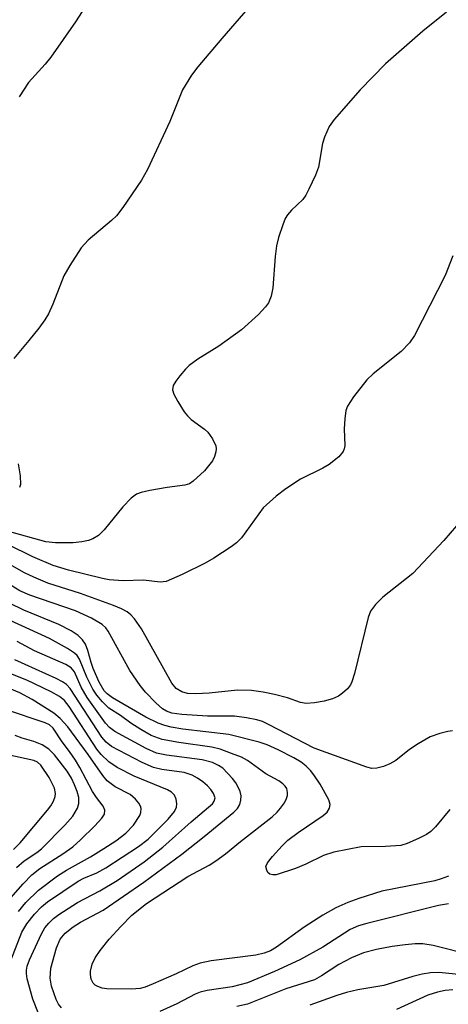
# Model space of a CAD drawing. Units: inches. Extents: x 1207767 to 1213766, y 509458 to 513459.
# Drawn here: x 1213381 to 1213452, y 510845 to 511009 of the extents above; entities that cross this region are included whole.
import ezdxf

# ---------------------------------------------------------------- set-up
doc = ezdxf.new("R2010")
doc.units = ezdxf.units.IN
doc.header["$MEASUREMENT"] = 0
doc.layers.add('Undefined', color=1, linetype='Continuous')

msp = doc.modelspace()

# ---------------------------------------------------------------- linework, layer by layer
at = {"layer": 'Undefined'}
for points, elevation in [([(1213422.23, 511015.24), (1213414.29, 511005.97), (1213410.31, 511001.29), (1213409.24, 510999.91), (1213407.76, 510997.42), (1213405.62, 510992.15), (1213401.93, 510984.17), (1213400.93, 510982.39), (1213397.77, 510977.81), (1213396.72, 510976.42), (1213395.92, 510975.65), (1213391.99, 510972.36), (1213390.83, 510971.1), (1213388.95, 510968.18), (1213387.95, 510966.42), (1213386.11, 510961.73), (1213385.38, 510960.12), (1213384.81, 510959.1), (1213383.79, 510957.7), (1213382.11, 510955.64), (1213379.61, 510952.68)], 268), ([(1213451.73, 511010.37), (1213447.8, 511007.24), (1213441.58, 511001.76), (1213437.36, 510997.46), (1213433.03, 510992.51), (1213432.18, 510991.32), (1213431.39, 510989.55), (1213431.09, 510988.48), (1213430.41, 510984.57), (1213429.9, 510983.23), (1213428.82, 510980.88), (1213428.29, 510979.87), (1213427.8, 510979.18), (1213425.92, 510977.39), (1213425.26, 510976.63), (1213424.87, 510975.97), (1213424.44, 510974.95), (1213423.75, 510972.8), (1213423.39, 510971.43), (1213423.18, 510969.68), (1213422.78, 510964.46), (1213422.51, 510963.05), (1213422.08, 510961.96), (1213421.58, 510961.26), (1213420.39, 510959.97), (1213417.6, 510957.44), (1213413.81, 510954.73), (1213410.31, 510952.53), (1213408.87, 510951.5), (1213408.24, 510950.9), (1213407.29, 510949.79), (1213406.6, 510948.87), (1213406.19, 510948.17), (1213406.07, 510947.45), (1213406.3, 510946.72), (1213406.96, 510945.47), (1213408.02, 510943.76), (1213408.56, 510943.09), (1213409.21, 510942.47), (1213411.41, 510940.89), (1213411.96, 510940.4), (1213412.76, 510939.29), (1213413.28, 510938.07), (1213413.34, 510937.57), (1213413.28, 510937.07), (1213413.06, 510936.32), (1213412.72, 510935.61), (1213412.09, 510934.74), (1213411.38, 510933.92), (1213409.54, 510932.19), (1213408.88, 510931.78), (1213408.11, 510931.54), (1213405.18, 510931.15), (1213402.28, 510930.65), (1213400.86, 510930.33), (1213400.07, 510930.02), (1213399.19, 510929.36), (1213397.8, 510927.93), (1213394.7, 510924.12), (1213393.71, 510923.13), (1213392.81, 510922.59), (1213392.06, 510922.31), (1213390.94, 510922.08), (1213389.51, 510921.93), (1213386.59, 510921.94), (1213384.94, 510922.1), (1213378.57, 510923.85)], 266), ([(1213391.01, 511010.5), (1213389.91, 511008.75), (1213385.81, 511002.89), (1213384.86, 511001.74), (1213382.05, 510998.64), (1213380.53, 510996.26)], 270), ([(1213452.82, 510969.78), (1213451.53, 510966.49), (1213446.4, 510956.5), (1213445.61, 510955.27), (1213444.2, 510953.82), (1213439.54, 510950.11), (1213438.45, 510949.11), (1213436.25, 510946.28), (1213435.25, 510944.72), (1213434.99, 510943.96), (1213434.79, 510942.6), (1213434.7, 510940.93), (1213434.79, 510938.13), (1213434.72, 510937.61), (1213434.52, 510937.13), (1213433.79, 510936.28), (1213432.19, 510934.96), (1213431.16, 510934.36), (1213427.4, 510932.53), (1213424.98, 510930.91), (1213423.36, 510929.7), (1213421.17, 510927.78), (1213417.55, 510922.74), (1213416.76, 510921.92), (1213415.85, 510921.24), (1213412.97, 510919.35), (1213411.5, 510918.51), (1213407.69, 510916.64), (1213405.01, 510915.5), (1213404.03, 510915.35), (1213401.22, 510915.7), (1213397.85, 510915.6), (1213395.53, 510915.76), (1213394.4, 510915.97), (1213388.72, 510917.38), (1213386.2, 510918.15), (1213382.81, 510919.61), (1213378.62, 510921.65)], 264), ([(1213380.32, 510935.1), (1213380.68, 510933.09), (1213380.7, 510931.66), (1213380.57, 510931.14)], 268), ([(1213455.54, 510927.21), (1213451.29, 510922.29), (1213446.15, 510916.82), (1213441.12, 510912.85), (1213439.91, 510911.66), (1213439.1, 510910.53), (1213438.7, 510909.47), (1213436.41, 510900.13), (1213436, 510898.74), (1213435.75, 510898.23), (1213435.24, 510897.59), (1213434.42, 510896.85), (1213433.74, 510896.37), (1213432.73, 510895.92), (1213431.37, 510895.54), (1213429.72, 510895.24), (1213428.36, 510895.13), (1213427.39, 510895.29), (1213425.25, 510896.07), (1213423.08, 510896.67), (1213421.2, 510897.05), (1213419.23, 510897.31), (1213416.92, 510897.35), (1213412.18, 510896.89), (1213409.95, 510896.77), (1213408.59, 510896.82), (1213407.61, 510897.08), (1213406.7, 510897.66), (1213405.94, 510898.51), (1213400.93, 510907.61), (1213399.73, 510909.27), (1213399.12, 510909.92), (1213398.5, 510910.42), (1213397.56, 510910.94), (1213396.26, 510911.46), (1213390.72, 510913.48), (1213385.26, 510915.23), (1213382.93, 510916.2), (1213381.41, 510916.92), (1213379.33, 510918.07)], 262), ([(1213452.78, 510890.58), (1213451.96, 510890.49), (1213450.62, 510890.15), (1213449.06, 510889.57), (1213447.05, 510888.43), (1213445.6, 510887.48), (1213443.31, 510885.65), (1213442.31, 510885.07), (1213441.24, 510884.66), (1213440.14, 510884.36), (1213439.31, 510884.33), (1213438.46, 510884.52), (1213429.7, 510887.7), (1213422.07, 510891.66), (1213421.06, 510892.12), (1213420.13, 510892.43), (1213418.42, 510892.77), (1213416.39, 510893.03), (1213411.89, 510893.04), (1213407.65, 510893.31), (1213405.96, 510893.53), (1213405.05, 510893.84), (1213404.41, 510894.24), (1213403.3, 510895.24), (1213401.55, 510897.06), (1213400.68, 510898.13), (1213398.98, 510900.64), (1213395.34, 510907.21), (1213394.95, 510907.76), (1213394.34, 510908.31), (1213392.59, 510909.35), (1213389.91, 510910.61), (1213382.26, 510913.2), (1213380.59, 510913.9), (1213377.75, 510915.69)], 260), ([(1213452.32, 510877.49), (1213449.91, 510874.59), (1213449.14, 510873.82), (1213448.41, 510873.33), (1213447.1, 510872.64), (1213445.22, 510871.78), (1213444.12, 510871.5), (1213441.59, 510871.32), (1213437.55, 510871.27), (1213432.95, 510870.35), (1213431.27, 510869.81), (1213428.33, 510868.35), (1213426.58, 510867.65), (1213423.33, 510866.61), (1213422.82, 510866.57), (1213422.3, 510866.71), (1213421.99, 510866.98), (1213421.78, 510867.34), (1213421.66, 510867.96), (1213421.89, 510868.59), (1213422.72, 510869.66), (1213424.33, 510871.4), (1213425.3, 510872.34), (1213427.01, 510873.63), (1213431.21, 510876.5), (1213431.86, 510877.05), (1213432.26, 510877.68), (1213432.34, 510878.33), (1213432.15, 510879.09), (1213430.68, 510881.69), (1213429.77, 510883.11), (1213429.14, 510883.94), (1213428.38, 510884.68), (1213427.55, 510885.35), (1213426.32, 510886.09), (1213423.69, 510887.43), (1213421.88, 510888.24), (1213420.53, 510888.71), (1213415.47, 510889.96), (1213407.8, 510890.89), (1213405.87, 510891.22), (1213404.81, 510891.48), (1213403.69, 510891.88), (1213401.61, 510892.86), (1213396.06, 510896.11), (1213395.2, 510896.74), (1213394.7, 510897.27), (1213393.87, 510898.68), (1213392.83, 510900.98), (1213392.49, 510901.97), (1213391.95, 510903.98), (1213391.55, 510905.02), (1213391.09, 510905.76), (1213390.35, 510906.49), (1213389.17, 510907.25), (1213387.14, 510908.29), (1213381.28, 510910.7), (1213378.87, 510911.86)], 258), ([(1213452.11, 510866.37), (1213450.87, 510865.89), (1213449.8, 510865.59), (1213440.96, 510863.85), (1213437.14, 510862.66), (1213435.33, 510861.98), (1213433.33, 510861.07), (1213431.11, 510859.86), (1213428.04, 510857.85), (1213423.41, 510854.51), (1213422.42, 510853.94), (1213421.37, 510853.51), (1213419.98, 510853.2), (1213412.5, 510852.23), (1213410.69, 510851.86), (1213409.44, 510851.4), (1213406.69, 510850.06), (1213402.87, 510848.4), (1213401.5, 510847.85), (1213400.66, 510847.61), (1213399.25, 510847.51), (1213395.12, 510847.6), (1213394.36, 510847.7), (1213393.62, 510847.96), (1213393.19, 510848.21), (1213392.84, 510848.53), (1213392.53, 510849.2), (1213392.39, 510849.97), (1213392.39, 510850.5), (1213392.66, 510851.71), (1213393.16, 510852.76), (1213394, 510853.98), (1213395.49, 510855.84), (1213397.45, 510857.99), (1213399.28, 510859.86), (1213401.71, 510861.79), (1213408.63, 510866.28), (1213412.18, 510868.18), (1213413.3, 510868.89), (1213414.93, 510870.09), (1213417.43, 510872.16), (1213422.7, 510876.27), (1213423.54, 510877.03), (1213424.09, 510877.67), (1213424.72, 510878.6), (1213425.09, 510879.32), (1213425.24, 510879.82), (1213425.26, 510880.29), (1213425.11, 510880.97), (1213424.85, 510881.39), (1213424.47, 510881.77), (1213423.78, 510882.26), (1213421.61, 510883.42), (1213418.6, 510885.66), (1213417.56, 510886.17), (1213415.93, 510886.83), (1213414.01, 510887.54), (1213412.61, 510887.89), (1213407.11, 510888.65), (1213404.36, 510889.15), (1213402.53, 510889.82), (1213400.8, 510890.79), (1213399.12, 510891.86), (1213397.39, 510893.15), (1213395.44, 510894.39), (1213394.38, 510895.4), (1213393.45, 510896.56), (1213392.8, 510897.54), (1213391.79, 510899.55), (1213390.59, 510902.51), (1213390.16, 510903.14), (1213389.75, 510903.52), (1213388.57, 510904.29), (1213385.55, 510905.97), (1213379, 510908.97)], 256), ([(1213387.58, 510844.39), (1213387.09, 510845.04), (1213386.67, 510845.79), (1213385.88, 510848), (1213385.68, 510849.38), (1213385.8, 510851.03), (1213386.75, 510854.41), (1213387.36, 510855.86), (1213388.18, 510856.88), (1213389.5, 510857.94), (1213390.75, 510858.7), (1213394.5, 510860.68), (1213401.3, 510865.34), (1213407.61, 510870.01), (1213411.34, 510872.95), (1213416.3, 510877.01), (1213416.89, 510877.62), (1213417.28, 510878.29), (1213417.49, 510879.01), (1213417.54, 510879.75), (1213417.36, 510880.49), (1213417.03, 510881.22), (1213416.62, 510881.92), (1213416.08, 510882.63), (1213414.44, 510884.34), (1213413.74, 510884.82), (1213412.73, 510885.3), (1213411.03, 510885.77), (1213405.06, 510886.54), (1213403.42, 510886.89), (1213401.66, 510887.65), (1213396.43, 510890.5), (1213395.59, 510891.12), (1213394.89, 510891.89), (1213391.84, 510896.15), (1213390.83, 510897.85), (1213389.74, 510900.42), (1213389.2, 510901.08), (1213388.28, 510901.62), (1213383.06, 510903.94), (1213380.17, 510905.48)], 254), ([(1213383.73, 510843.48), (1213382.79, 510845.87), (1213381.82, 510849.25), (1213381.7, 510850.11), (1213381.71, 510850.69), (1213381.86, 510851.38), (1213382.24, 510852.44), (1213384.22, 510856.74), (1213384.8, 510857.73), (1213385.44, 510858.54), (1213386.22, 510859.3), (1213387.13, 510859.99), (1213390.22, 510861.98), (1213393.96, 510863.91), (1213396.82, 510865.64), (1213401.34, 510868.73), (1213404.47, 510871.18), (1213409.19, 510875.41), (1213412.1, 510877.84), (1213412.72, 510878.44), (1213413.02, 510878.87), (1213413.16, 510879.43), (1213412.91, 510880.12), (1213412.44, 510880.8), (1213411.9, 510881.4), (1213411.14, 510882.06), (1213410.26, 510882.69), (1213409.33, 510883.22), (1213408.03, 510883.63), (1213404.28, 510884.15), (1213402.93, 510884.47), (1213401.04, 510885.33), (1213395.9, 510887.97), (1213395.02, 510888.68), (1213394.3, 510889.52), (1213389, 510897.67), (1213388.42, 510898.3), (1213387.71, 510898.77), (1213386.66, 510899.3), (1213379.77, 510902.45)], 252), ([(1213379.13, 510852.32), (1213380.97, 510857.05), (1213381.79, 510858.44), (1213383.06, 510860), (1213384.23, 510861.26), (1213385.22, 510862.08), (1213390.32, 510865.53), (1213391.29, 510866.02), (1213393.46, 510866.92), (1213394.93, 510867.76), (1213400.42, 510871.29), (1213402.04, 510872.53), (1213405.33, 510875.84), (1213406.41, 510877.16), (1213406.73, 510877.88), (1213406.8, 510878.41), (1213406.7, 510879.2), (1213406.38, 510879.86), (1213405.9, 510880.34), (1213405.23, 510880.76), (1213399.67, 510883.02), (1213396.86, 510884.46), (1213395.44, 510885.42), (1213394.18, 510886.63), (1213393.43, 510887.52), (1213388.86, 510894.64), (1213388.05, 510895.63), (1213387.21, 510896.3), (1213385.82, 510897.1), (1213381.76, 510899.02), (1213376.84, 510900.98)], 250), ([(1213380.39, 510860.47), (1213381.63, 510861.99), (1213383.72, 510864.02), (1213386.91, 510866.42), (1213388.4, 510867.38), (1213392.38, 510869.61), (1213394.62, 510870.98), (1213396.6, 510872.25), (1213398.31, 510873.54), (1213399.57, 510874.88), (1213400.62, 510876.47), (1213400.8, 510876.95), (1213400.84, 510877.62), (1213400.74, 510878.04), (1213400.48, 510878.52), (1213399.92, 510879.18), (1213399.01, 510879.95), (1213396.49, 510881.28), (1213395.19, 510882.27), (1213394.46, 510883.14), (1213392.03, 510886.66), (1213388.62, 510891.24), (1213387.35, 510892.65), (1213386.3, 510893.54), (1213382.65, 510895.82), (1213380.6, 510896.94), (1213378.92, 510897.63)], 248), ([(1213378.3, 510861.83), (1213381.18, 510865.11), (1213382.6, 510866.57), (1213383.93, 510867.62), (1213387.78, 510870.07), (1213389.46, 510871.27), (1213390.73, 510872.4), (1213393.13, 510874.74), (1213394.3, 510876.03), (1213394.73, 510876.69), (1213394.81, 510877.38), (1213394.53, 510878.02), (1213393.4, 510879.47), (1213392.75, 510880.46), (1213390.64, 510884.48), (1213389.91, 510885.71), (1213388.92, 510887.15), (1213387.65, 510888.77), (1213386.19, 510891.01), (1213385.55, 510891.58), (1213384.84, 510891.94), (1213378.23, 510894.16)], 246), ([(1213380.06, 510867.78), (1213381.35, 510868.94), (1213383.43, 510870.33), (1213384.22, 510870.94), (1213388.1, 510874.86), (1213389.44, 510876.36), (1213390.25, 510877.71), (1213390.46, 510878.47), (1213390.44, 510879.45), (1213390.17, 510880.5), (1213389.72, 510881.61), (1213389.21, 510882.7), (1213388.51, 510883.85), (1213386.39, 510886.57), (1213385.43, 510887.53), (1213384.34, 510888.23), (1213382.96, 510888.8), (1213380.98, 510889.36), (1213379.86, 510889.79)], 244), ([(1213379.58, 510870.8), (1213380.67, 510871.9), (1213385.25, 510877.39), (1213385.78, 510878.1), (1213386.21, 510878.84), (1213386.5, 510879.62), (1213386.59, 510880.15), (1213386.42, 510881.03), (1213385.5, 510882.79), (1213384.09, 510884.86), (1213383.55, 510885.35), (1213382.93, 510885.65), (1213378.6, 510886.56)], 242), ([(1213452.09, 510861.77), (1213450.41, 510861.46), (1213438.48, 510858.49), (1213437.07, 510858.07), (1213435.7, 510857.45), (1213431.15, 510854.55), (1213427.32, 510852.41), (1213423.07, 510850.45), (1213418.58, 510848.58), (1213416.01, 510847.89), (1213411.86, 510847.29), (1213410.7, 510847.04), (1213409.84, 510846.7), (1213406.77, 510845.08), (1213403.97, 510843.8)], 254), ([(1213455.95, 510853.21), (1213449.55, 510854.79), (1213447.83, 510855.08), (1213446.51, 510855.09), (1213444.89, 510854.94), (1213442.7, 510854.64), (1213440.08, 510854.14), (1213437.92, 510853.56), (1213435.89, 510852.76), (1213433.82, 510851.61), (1213430.89, 510849.72), (1213429.74, 510849.1), (1213424.98, 510847.56), (1213418.6, 510845.03), (1213416.81, 510844.63)], 252), ([(1213455.44, 510849.8), (1213450.47, 510850.3), (1213449.07, 510850.22), (1213447.68, 510850.03), (1213446.16, 510849.65), (1213441.33, 510848.16), (1213437, 510847.43), (1213435.1, 510846.98), (1213433.49, 510846.49), (1213428.95, 510844.86)], 250), ([(1213452.82, 510847.41), (1213451.54, 510847.28), (1213450.23, 510847.03), (1213448.65, 510846.51), (1213443.4, 510844.16)], 248)]:
    msp.add_lwpolyline(points, dxfattribs=dict(at, elevation=elevation))

doc.saveas('drawing.dxf')
